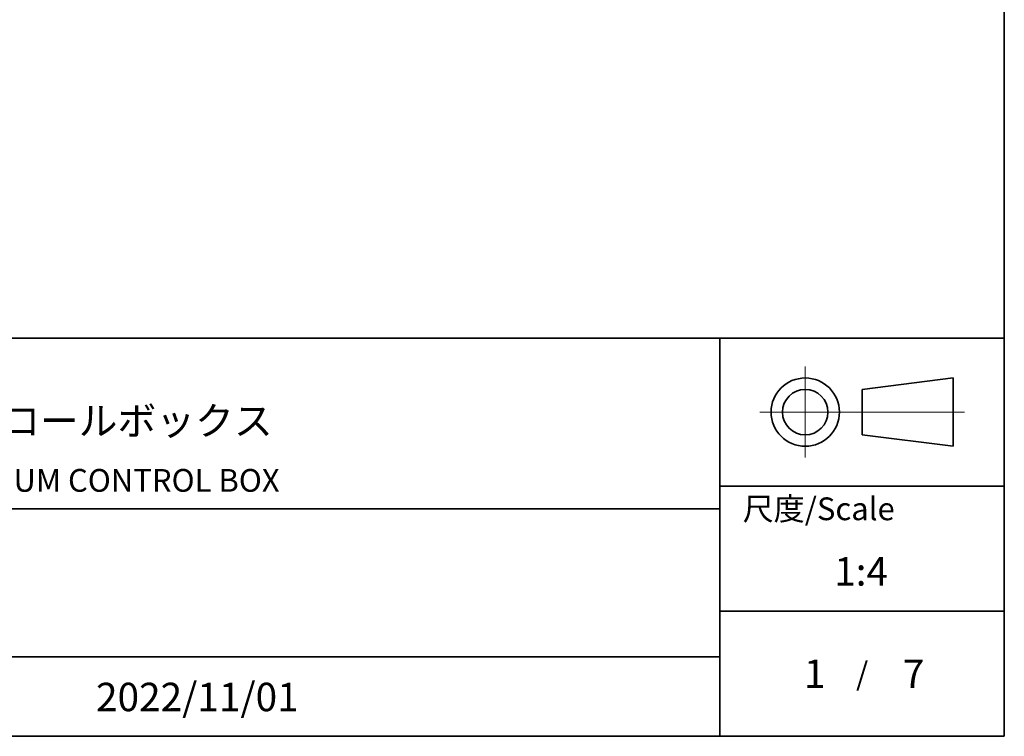
# Model space of a CAD drawing. Units: millimetres. Extents: x 55 to 8135, y 32 to 1297.
# Drawn here: x 1276 to 1622, y 32 to 284 of the extents above; entities that cross this region are included whole.
import ezdxf
from ezdxf.enums import TextEntityAlignment as Align

# ---------------------------------------------------------------- set-up
doc = ezdxf.new("R2010")
doc.units = ezdxf.units.MM
doc.header["$LTSCALE"] = 4
doc.linetypes.add('CHAIN', pattern=[0.3543, 0.2362, -0.0295, 0.0591, -0.0295])
doc.layers.add('Border (ISO)', color=7, linetype='Continuous', lineweight=35)
doc.layers.add('Title (ISO)', color=7, linetype='Continuous', lineweight=35)
doc.styles.add('Note Text (TK)', font='txt')
doc.styles.add('文字スタイル67', font='arial.ttf')

# ---------------------------------------------------------------- blocks, each defined once
blk = doc.blocks.new('図面枠 tk図枠')
at = {"layer": 'Border (ISO)'}
for p in [(405.5, 289), (14.5, 8)]:
    blk.add_line(p, (405.5, 8), dxfattribs=at)
blk = doc.blocks.new('表題欄 tk表題欄')
at = {"layer": 'Title (ISO)'}
for p, q in [((74.709, 244.053), (255.709, 244.053)), ((230.709, 244.053), (230.709, 209.053)), ((255.709, 244.053), (255.709, 209.053)), ((243.209, 239.553), (251.209, 240.553)), ((251.209, 234.553), (251.209, 240.553)), ((243.209, 239.553), (243.209, 235.553)), ((243.209, 235.553), (251.209, 234.553)), ((230.709, 231.053), (255.709, 231.053)), ((74.709, 229.053), (230.709, 229.053)), ((230.709, 220.053), (255.709, 220.053)), ((149.709, 216.053), (230.709, 216.053)), ((255.709, 209.053), (74.709, 209.053))]:
    blk.add_line(p, q, dxfattribs=at)
at = {"layer": 'Title (ISO)', "color": 4, "linetype": 'CHAIN', "lineweight": 18, "ltscale": 8.88956, "true_color": 0x00ffff}
blk.add_line((238.209, 241.553), (238.209, 233.553), dxfattribs=at)
at = {"layer": 'Title (ISO)', "color": 4, "linetype": 'CHAIN', "lineweight": 18, "ltscale": 20.001633, "true_color": 0x00ffff}
blk.add_line((252.209, 237.553), (234.209, 237.553), dxfattribs=at)
at = {"layer": 'Title (ISO)'}
for radius in [3, 2]:
    blk.add_circle((238.209, 237.553), radius, dxfattribs=at)
at = {"layer": 'Title (ISO)', "color": 1, "true_color": 0xff0000, "insert": (232.709, 229.053), "char_height": 2, "attachment_point": 4, "line_spacing_factor": 1.5, "style": 'Note Text (TK)'}
blk.add_mtext('\\fＭＳ Ｐゴシック|b0|i0;\\H2.0000;尺度/Scale', dxfattribs=at)
at = {"layer": 'Title (ISO)', "color": 7, "insert": (243.209, 214.553), "char_height": 2, "attachment_point": 5, "line_spacing_factor": 1.5, "style": 'Note Text (TK)'}
blk.add_mtext('\\fＭＳ Ｐゴシック|b0|i0;\\H2.0000;/', dxfattribs=at)
at = {"layer": 'Title (ISO)', "color": 7}
for tag, p, height, style in [('<品名>_001', (157.283, 235.533), 2.5, 'Note Text (TK)'), ('<Title>_001', (157.709, 230.551), 2, '文字スタイル67'), ('<尺度>_001', (240.751, 222.303), 2.5, 'Note Text (TK)'), ('<ページ_No.>_001', (238.098, 213.303), 2.5, 'Note Text (TK)'), ('<総ページ数>_001', (246.786, 213.303), 2.5, 'Note Text (TK)'), ('作成日_001', (175.604, 211.26), 2.5, 'Note Text (TK)')]:
    blk.add_attdef(tag, p, '', height=height, dxfattribs=dict(at, style=style))
at = {"layer": 'Title (ISO)', "color": 7, "style": 'Note Text (TK)'}
blk.add_attdef('<承認>', text='', height=2.5, dxfattribs=at).set_placement((87.209, 217.053), align=Align.MIDDLE_CENTER)

msp = doc.modelspace()

# ---------------------------------------------------------------- block references
at = {"xscale": 4, "yscale": 4, "zscale": 4}
msp.add_blockref('図面枠 tk図枠', (0, 0), dxfattribs=at)
ref = msp.add_blockref('表題欄 tk表題欄', (599.1647, -804.211), dxfattribs=dict(xscale=4, yscale=4, zscale=4))
ref.add_attrib('<品名>_001', 'コントロールボックス', (1228.2955, 137.9205), dxfattribs={"layer": 'Title (ISO)', "color": 7, "height": 10, "style": 'Note Text (TK)'})
ref.add_attrib('<尺度>_001', '1:4', (1562.1705, 85), dxfattribs={"layer": 'Title (ISO)', "color": 7, "height": 10, "style": 'Note Text (TK)'})
ref.add_attrib('作成日_001', '2022/11/01', (1302.6023, 40.8295), dxfattribs={"layer": 'Title (ISO)', "color": 7, "height": 10, "style": 'Note Text (TK)'})
ref.add_attrib('<Title>_001', 'ALUMINIUM CONTROL BOX', (1230, 117.9945), dxfattribs={"layer": 'Title (ISO)', "color": 7, "height": 8, "style": '文字スタイル67'})
ref.add_attrib('<ページ_No.>_001', '1', (1551.5568, 49), dxfattribs={"layer": 'Title (ISO)', "color": 7, "height": 10, "style": 'Note Text (TK)'})
ref.add_attrib('<総ページ数>_001', '7', (1586.3068, 49), dxfattribs={"layer": 'Title (ISO)', "color": 7, "height": 10, "style": 'Note Text (TK)'})

doc.saveas('drawing.dxf')
